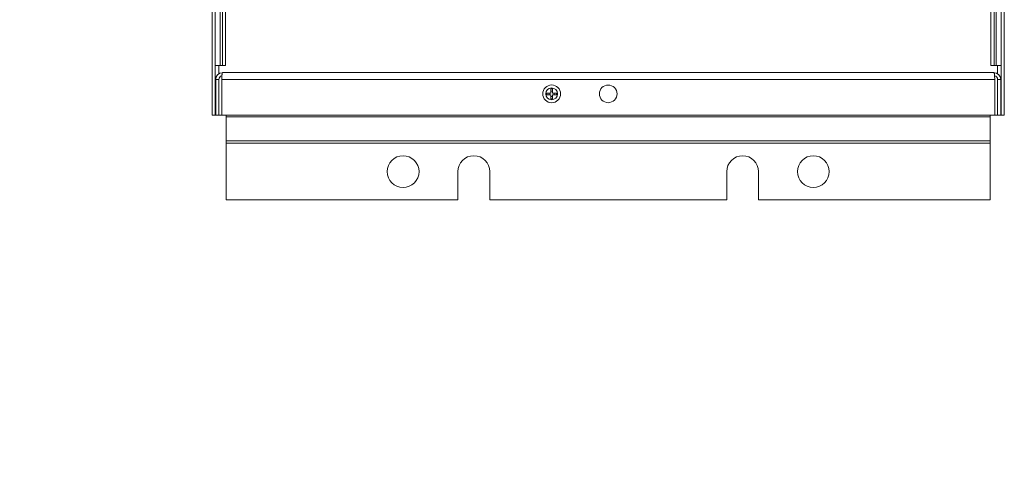
# Model space of a CAD drawing. Units: inches. Extents: x -50 to 197, y -1 to 121.
# Drawn here: x 103 to 121, y 58 to 66 of the extents above; entities that cross this region are included whole.
import ezdxf

# ---------------------------------------------------------------- set-up
doc = ezdxf.new("R2010")
doc.units = ezdxf.units.IN
doc.header["$MEASUREMENT"] = 0
doc.layers.add('CONTINUOUS1', color=7, linetype='Continuous', lineweight=20)
doc.layers.add('DIM', color=2, linetype='Continuous', lineweight=20)
doc.styles.add('RomanS', font='romans.shx')
doc.dimstyles.new('SchneiderElectric Dual Below', dxfattribs={"dimscale": 0, "dimtxt": 0.1, "dimasz": 0.07, "dimexe": 0.0625, "dimexo": 0.0625, "dimgap": 0.04, "dimtad": 0, "dimtih": 1, "dimtoh": 1, "dimrnd": 0.001, "dimzin": 4, "dimdsep": 46, "dimtxsty": 'RomanS', "dimblk": 'SEArrow', "dimcen": 0.09, "dimclrd": 256, "dimclre": 256, "dimclrt": 256, "dimadec": 0, "dimazin": 1, "dimtfac": 1, "dimtofl": 0, "dimtmove": 0, "dimatfit": 3, "dimldrblk": 'SEArrow', "dimfxl": 1, "dimtolj": 1, "dimtzin": 0, "dimlwd": -1, "dimlwe": -1, "dimarcsym": 0})

# ---------------------------------------------------------------- blocks, each defined once
blk = doc.blocks.new('SEArrow')
at = {"linetype": 'ByBlock', "lineweight": -2}
blk.add_lwpolyline([(0, 0, 0, 0.5, 0), (-1, 0, 0.5, 0.5, 0)], format="xyseb", dxfattribs=at)
blk = doc.blocks.new('*D21')
at = {"layer": 'Defpoints', "color": 0, "ltscale": 0.05, "transparency": 16777216}
for p in [(88.71, 64.835), (88.96, 64.085), (88.71, 59.431)]:
    blk.add_point(p, dxfattribs=at)
at = {"layer": 'DIM', "ltscale": 0.05, "transparency": 16777216}
for p, q in [((88.71, 64.085), (88.71, 58.681)), ((88.96, 63.335), (88.96, 58.681)), ((87.87, 59.431), (87.03, 59.431)), ((89.8, 59.431), (91.97, 59.431))]:
    blk.add_line(p, q, dxfattribs=at)
at = {"layer": 'DIM', "ltscale": 0.05, "transparency": 16777216, "xscale": 0.8400000000000001, "yscale": 0.8400000000000001, "zscale": 0.8400000000000001}
blk.add_blockref('SEArrow', (88.71, 59.431), dxfattribs=at)
at = {"layer": 'DIM', "ltscale": 0.05, "transparency": 16777216, "xscale": 0.8400000000000001, "yscale": 0.8400000000000001, "zscale": 0.8400000000000001, "rotation": 180}
blk.add_blockref('SEArrow', (88.96, 59.431), dxfattribs=at)
at = {"layer": 'DIM', "ltscale": 0.05, "transparency": 16777216, "insert": (93.913, 59.431), "char_height": 1.2, "width": 37.22193, "attachment_point": 5, "style": 'RomanS'}
blk.add_mtext('\\A1;.25\\P{\\H0.8x; [6]', dxfattribs=at)

msp = doc.modelspace()

# ---------------------------------------------------------------- linework, layer by layer
at = {"layer": 'CONTINUOUS1'}
for p, q in [((106.826, 82.085), (106.826, 64.085)), ((120.826, 64.085), (120.826, 82.085)), ((106.882, 81.085), (106.882, 64.085)), ((120.77, 64.085), (120.77, 81.085)), ((107.007, 64.96), (107.007, 80.835)), ((107.063, 80.835), (107.063, 64.96)), ((120.589, 64.96), (120.589, 80.835)), ((120.645, 64.96), (120.645, 80.835)), ((106.968, 80.335), (106.968, 64.96)), ((120.684, 64.96), (120.684, 80.335)), ((106.882, 64.96), (107.063, 64.96)), ((106.945, 64.96), (106.945, 64.809)), ((120.77, 64.96), (120.589, 64.96)), ((120.708, 64.809), (120.708, 64.96)), ((120.645, 64.835), (107.007, 64.835)), ((106.945, 64.716), (106.889, 64.716)), ((106.889, 64.716), (106.889, 64.085)), ((106.945, 64.716), (106.945, 64.085)), ((106.995, 64.716), (120.658, 64.716)), ((106.995, 64.716), (106.995, 64.085)), ((120.658, 64.716), (120.658, 64.085)), ((120.708, 64.716), (120.764, 64.716)), ((120.708, 64.716), (120.708, 64.085)), ((120.764, 64.716), (120.764, 64.085)), ((112.811, 64.475), (112.739, 64.475)), ((112.739, 64.475), (112.739, 64.445)), ((112.739, 64.445), (112.811, 64.445)), ((112.781, 64.475), (112.781, 64.445)), ((112.841, 64.547), (112.811, 64.547)), ((112.811, 64.547), (112.811, 64.475)), ((112.841, 64.505), (112.811, 64.505)), ((112.811, 64.445), (112.811, 64.372)), ((112.811, 64.415), (112.841, 64.415)), ((112.841, 64.475), (112.841, 64.547)), ((112.914, 64.475), (112.841, 64.475)), ((112.841, 64.445), (112.914, 64.445)), ((112.841, 64.372), (112.841, 64.445)), ((112.871, 64.445), (112.871, 64.475)), ((112.914, 64.445), (112.914, 64.475)), ((112.811, 64.372), (112.841, 64.372)), ((106.826, 64.085), (120.826, 64.085)), ((107.076, 64.085), (107.076, 62.585)), ((120.576, 64.051), (107.076, 64.051)), ((120.576, 62.585), (120.576, 64.085)), ((120.576, 63.629), (107.076, 63.629)), ((120.576, 63.585), (107.076, 63.585)), ((111.17, 62.585), (111.17, 63.085)), ((111.732, 62.585), (111.732, 63.085)), ((115.92, 62.585), (115.92, 63.085)), ((116.482, 62.585), (116.482, 63.085)), ((111.17, 62.585), (107.076, 62.585)), ((115.92, 62.585), (111.732, 62.585)), ((120.576, 62.585), (116.482, 62.585))]:
    msp.add_line(p, q, dxfattribs=at)
for centre, radius in [((112.826, 64.46), 0.157), ((112.826, 64.46), 0.105), ((113.826, 64.46), 0.156), ((110.201, 63.085), 0.281), ((117.451, 63.085), 0.281)]:
    msp.add_circle(centre, radius, dxfattribs=at)
for centre, radius, start, end in [((107.007, 64.716), 0.118, 90, 180), ((107.007, 64.716), 0.0625, 98.4876, 180), ((120.645, 64.716), 0.118, 0, 90), ((120.645, 64.716), 0.0625, 0, 81.5124), ((111.451, 63.085), 0.281, 0, 180), ((116.201, 63.085), 0.281, 0, 180)]:
    msp.add_arc(centre, radius, start, end, dxfattribs=at)
for points, knots in [([(106.995, 64.716), (106.995, 64.722), (106.996, 64.744), (106.998, 64.767), (106.999, 64.783)], [0, 0, 0, 0, 0.264554, 1, 1, 1, 1]), ([(106.999, 64.783), (107, 64.79), (107.001, 64.8), (107.002, 64.813), (107.003, 64.821), (107.004, 64.826), (107.005, 64.831), (107.006, 64.833), (107.007, 64.835), (107.007, 64.835)], [0, 0, 0, 0, 0.411327, 0.581394, 0.724574, 0.838734, 0.922324, 0.975144, 1, 1, 1, 1]), ([(120.653, 64.783), (120.652, 64.79), (120.651, 64.8), (120.65, 64.813), (120.649, 64.821), (120.648, 64.826), (120.647, 64.831), (120.646, 64.833), (120.646, 64.835), (120.645, 64.835)], [0, 0, 0, 0, 0.411327, 0.581394, 0.724574, 0.838734, 0.922324, 0.975144, 1, 1, 1, 1]), ([(120.658, 64.716), (120.657, 64.722), (120.656, 64.744), (120.654, 64.767), (120.653, 64.783)], [0, 0, 0, 0, 0.264554, 1, 1, 1, 1])]:
    msp.add_open_spline(points, degree=3, knots=knots, dxfattribs=at)

# ---------------------------------------------------------------- dimensions: what is measured, and where the dimension line sits
at = {"layer": 'DIM', "ltscale": 0.05}
dim = msp.add_linear_dim(base=(88.71, 59.431), p1=(88.96, 64.085), p2=(88.71, 64.835), dimstyle='SchneiderElectric Dual Below', override={"dimscale": 12, "dimpost": '\\P{\\H0.8x;'}, dxfattribs=at)
dim.commit()
dim.dimension.update_dxf_attribs({"geometry": '*D21', "text_midpoint": (93.913, 59.431), "dimtype": 160})

doc.saveas('drawing.dxf')
